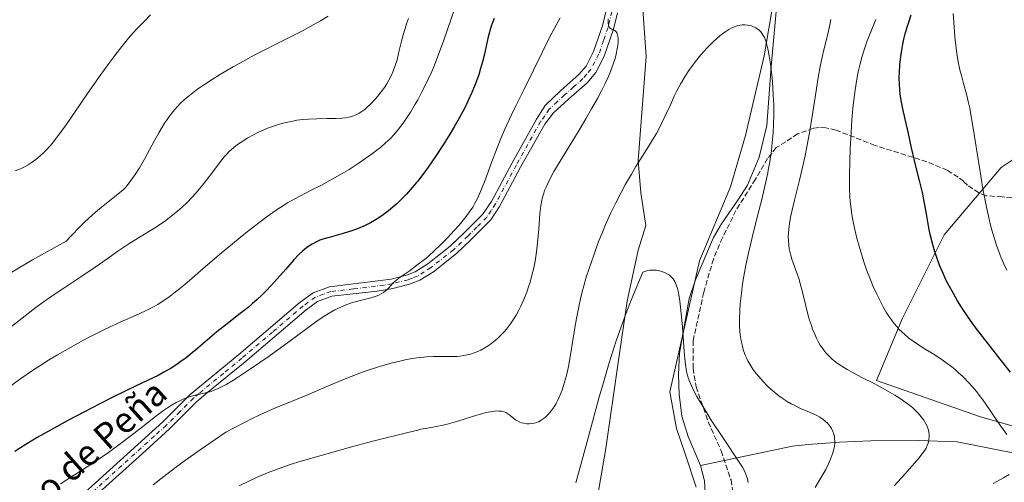
# Model space of a CAD drawing. Units: metres. Extents: x 635278 to 638749, y 4701986 to 4704366.
# Drawn here: x 638076 to 638383, y 4703455 to 4703599 of the extents above; entities that cross this region are included whole.
import ezdxf
from ezdxf.enums import TextEntityAlignment as Align

# ---------------------------------------------------------------- set-up
doc = ezdxf.new("R2010")
doc.units = ezdxf.units.M
doc.header["$MEASUREMENT"] = 0
doc.linetypes.add('DGN Style 3', pattern=[2.307223, 1.648017, -0.659207])
doc.linetypes.add('DGN Style 4', pattern=[2.638475, 1.318413, -0.659207, 0.001648, -0.659207])
for name, color, linetype, lineweight in [('Arbolado forestal CxS', 92, 'Continuous', 0), ('Camino Cxs', 7, 'Continuous', 0), ('Camino eje', 30, 'DGN Style 4', 13), ('Corriente natural lineal', 142, 'Continuous', 13), ('Cultivos herbáceos CxS', 92, 'Continuous', 0), ('Curva de nivel maestra', 30, 'Continuous', 30), ('Curva de nivel normal', 30, 'Continuous', 0), ('Matorral CxS', 135, 'Continuous', 0), ('Senda', 7, 'DGN Style 3', 0), ('Texto cartográfico', 7, 'Continuous', 0)]:
    doc.layers.add(name, color=color, linetype=linetype, lineweight=lineweight)
doc.styles.add('Style-Arial', font='txt')

# ---------------------------------------------------------------- blocks, each defined once
blk = doc.blocks.new('*U10')
at = {"layer": 'Cultivos herbáceos CxS', "color": 92, "linetype": 'Continuous', "lineweight": 0}
for points in [[(638379.0489, 4703911.9157, 654.4076), (638372.5189, 4703862.5807, 651.1885), (638362.0215, 4703833.5629, 649.4307), (638356.3563, 4703817.0979, 648.8095), (638344.1677, 4703793.3111, 646.7389), (638331.8951, 4703773.3353, 645.2232), (638320.0915, 4703745.6275, 643.8785), (638313.7063, 4703734.9815, 643.2936), (638308.3339, 4703717.5177, 642.8208), (638306.1955, 4703699.0407, 641.6038), (638306.8331, 4703669.8227, 639.7345), (638311.7787, 4703647.0565, 638.5595), (638313.6873, 4703617.8675, 637.0416), (638308.6227, 4703587.8853, 634.872), (638302.8133, 4703562.9705, 633.2581), (638298.0789, 4703546.9777, 632.4759), (638288.4175, 4703523.8827, 631.0223), (638283.2011, 4703500.8879, 629.8725), (638279.1437, 4703483.0029, 628.1817), (638281.2983, 4703471.6129, 627.7312), (638284.0193, 4703463.4127, 627.8596), (638287.4161, 4703453.3207, 627.346)], [(638255.2487, 4703442.4303, 627.1117), (638259.1951, 4703465.3961, 628.2786), (638263.0577, 4703492.1741, 628.8623), (638265.8171, 4703511.3001, 630.4032), (638269.2813, 4703527.2649, 631.92), (638271.6545, 4703534.9441, 632.5297), (638270.1625, 4703545.0791, 634.1396), (638269.3057, 4703555.2273, 635.3626), (638271.7733, 4703587.6921, 637.7813), (638269.9209, 4703614.3411, 639.0599)]]:
    blk.add_polyline3d(points, dxfattribs=at)

msp = doc.modelspace()

# ---------------------------------------------------------------- linework, layer by layer
at = {"layer": 'Arbolado forestal CxS', "color": 92, "linetype": 'Continuous', "lineweight": 0}
for points in [[(638287.4161, 4703453.3207, 627.346), (638284.0193, 4703463.4127, 627.8596), (638281.2983, 4703471.6129, 627.7312), (638279.1437, 4703483.0029, 628.1817), (638283.2011, 4703500.8879, 629.8725), (638288.4175, 4703523.8827, 631.0223), (638298.0789, 4703546.9777, 632.4759), (638302.8133, 4703562.9705, 633.2581), (638308.6227, 4703587.8853, 634.872), (638313.6873, 4703617.8675, 637.0416), (638311.7787, 4703647.0565, 638.5595), (638306.8331, 4703669.8227, 639.7345), (638306.1955, 4703699.0407, 641.6038), (638308.3339, 4703717.5177, 642.8208), (638313.7063, 4703734.9815, 643.2936), (638320.0915, 4703745.6275, 643.8785), (638331.8951, 4703773.3353, 645.2232), (638344.1677, 4703793.3111, 646.7389), (638356.3563, 4703817.0979, 648.8095), (638362.0215, 4703833.5629, 649.4307), (638372.5189, 4703862.5807, 651.1885), (638379.0489, 4703911.9157, 654.4076)], [(638379.0489, 4703911.9157, 654.4076), (638372.5189, 4703862.5807, 651.1885), (638362.0215, 4703833.5629, 649.4307), (638356.3563, 4703817.0979, 648.8095), (638344.1677, 4703793.3111, 646.7389), (638331.8951, 4703773.3353, 645.2232), (638320.0915, 4703745.6275, 643.8785), (638313.7063, 4703734.9815, 643.2936), (638308.3339, 4703717.5177, 642.8208), (638306.1955, 4703699.0407, 641.6038), (638306.8331, 4703669.8227, 639.7345), (638311.7787, 4703647.0565, 638.5595), (638313.6873, 4703617.8675, 637.0416), (638308.6227, 4703587.8853, 634.872), (638302.8133, 4703562.9705, 633.2581), (638298.0789, 4703546.9777, 632.4759), (638288.4175, 4703523.8827, 631.0223), (638283.2011, 4703500.8879, 629.8725), (638279.1437, 4703483.0029, 628.1817), (638281.2983, 4703471.6129, 627.7312), (638284.0193, 4703463.4127, 627.8596), (638287.4161, 4703453.3207, 627.346)], [(638416.5395, 4703575.7375, 669.5868), (638382.5257, 4703553.0503, 656.9276), (638364.7083, 4703531.9823, 651.0494), (638351.7497, 4703506.0537, 645.7231), (638343.6513, 4703486.6069, 640.6977), (638376.0453, 4703475.2623, 643.354), (638410.0585, 4703465.5385, 650.481)], [(638416.5395, 4703575.7375, 669.5868), (638382.5257, 4703553.0503, 656.9276), (638364.7083, 4703531.9823, 651.0494), (638351.7497, 4703506.0537, 645.7231), (638343.6513, 4703486.6069, 640.6977), (638376.0453, 4703475.2623, 643.354), (638410.0585, 4703465.5385, 650.481)]]:
    msp.add_polyline3d(points, dxfattribs=at)
at = {"layer": 'Camino Cxs', "color": 7, "linetype": 'Continuous', "lineweight": 0}
for points in [[(638079.2101, 4703435.8201, 643.7134), (638109.9001, 4703463.5901, 645.0052), (638121.0201, 4703473.6501, 644.9375), (638129.5601, 4703482.1701, 646.0224), (638144.7301, 4703494.7001, 646.8577), (638163.8601, 4703511.0101, 646.9818), (638167.9001, 4703513.9501, 646.772), (638173.0501, 4703515.7901, 646.9734), (638192.2201, 4703518.2101, 646.479), (638197.0701, 4703519.4501, 646.7019), (638199.7101, 4703520.4701, 646.6016), (638203.6901, 4703522.9901, 646.3564), (638210.6701, 4703528.4701, 645.6084), (638215.1201, 4703532.7201, 645.2924), (638220.7501, 4703538.3301, 645.5239), (638223.5101, 4703542.4401, 645.0257), (638230.0001, 4703554.5401, 643.8399), (638237.5601, 4703568.1301, 643.4433), (638240.2301, 4703572.3601, 643.5852), (638245.1301, 4703577.0201, 642.5662), (638250.7601, 4703582.0501, 642.6609), (638253.0501, 4703584.7001, 642.4447), (638255.3801, 4703589.1801, 642.896), (638258.1501, 4703597.1901, 642.4193), (638259.3001, 4703602.0501, 642.2242)], [(638079.2101, 4703435.8201, 643.7134), (638109.9001, 4703463.5901, 645.0052), (638121.0201, 4703473.6501, 644.9375), (638129.5601, 4703482.1701, 646.0224), (638144.7301, 4703494.7001, 646.8577), (638163.8601, 4703511.0101, 646.9818), (638167.9001, 4703513.9501, 646.772), (638173.0501, 4703515.7901, 646.9734), (638192.2201, 4703518.2101, 646.479), (638197.0701, 4703519.4501, 646.7019), (638199.7101, 4703520.4701, 646.6016), (638203.6901, 4703522.9901, 646.3564), (638210.6701, 4703528.4701, 645.6084), (638215.1201, 4703532.7201, 645.2924), (638220.7501, 4703538.3301, 645.5239), (638223.5101, 4703542.4401, 645.0257), (638230.0001, 4703554.5401, 643.8399), (638237.5601, 4703568.1301, 643.4433), (638240.2301, 4703572.3601, 643.5852), (638245.1301, 4703577.0201, 642.5662), (638250.7601, 4703582.0501, 642.6609), (638253.0501, 4703584.7001, 642.4447), (638255.3801, 4703589.1801, 642.896), (638258.1501, 4703597.1901, 642.4193), (638259.3001, 4703602.0501, 642.2242)], [(638262.8501, 4703601.3201, 641.4016), (638261.6301, 4703596.1801, 644.1978), (638258.7201, 4703587.7501, 643.9312), (638256.0701, 4703582.6601, 643.0162), (638253.3501, 4703579.5001, 642.6598), (638247.5401, 4703574.3201, 642.9359), (638242.8701, 4703570.0801, 642.5368), (638240.1401, 4703566.6001, 642.8081), (638232.6301, 4703553.1001, 643.1809), (638226.0801, 4703540.8901, 644.4541), (638223.3601, 4703536.7201, 644.9483), (638217.2201, 4703530.5701, 645.9851), (638212.6401, 4703526.2001, 646.0898), (638205.4201, 4703520.5301, 646.5846), (638201.2001, 4703517.8501, 646.4172), (638197.9901, 4703516.5901, 646.5784), (638192.7801, 4703515.2601, 646.6933), (638187.8501, 4703514.4801, 646.1112), (638173.7501, 4703512.8501, 646.2676), (638169.3101, 4703511.2701, 646.2606), (638165.7101, 4703508.6501, 646.302), (638146.6601, 4703492.4001, 646.2363), (638135.0801, 4703482.9101, 645.7967), (638131.5701, 4703479.9501, 645.3293), (638123.0801, 4703471.4701, 644.3145), (638115.6701, 4703464.7701, 643.9599), (638089.6601, 4703441.2401, 643.0879)], [(638262.8501, 4703601.3201, 641.4016), (638261.6301, 4703596.1801, 644.1978), (638258.7201, 4703587.7501, 643.9312), (638256.0701, 4703582.6601, 643.0162), (638253.3501, 4703579.5001, 642.6598), (638247.5401, 4703574.3201, 642.9359), (638242.8701, 4703570.0801, 642.5368), (638240.1401, 4703566.6001, 642.8081), (638232.6301, 4703553.1001, 643.1809), (638226.0801, 4703540.8901, 644.4541), (638223.3601, 4703536.7201, 644.9483), (638217.2201, 4703530.5701, 645.9851), (638212.6401, 4703526.2001, 646.0898), (638205.4201, 4703520.5301, 646.5846), (638201.2001, 4703517.8501, 646.4172), (638197.9901, 4703516.5901, 646.5784), (638192.7801, 4703515.2601, 646.6933), (638187.8501, 4703514.4801, 646.1112), (638173.7501, 4703512.8501, 646.2676), (638169.3101, 4703511.2701, 646.2606), (638165.7101, 4703508.6501, 646.302), (638146.6601, 4703492.4001, 646.2363), (638135.0801, 4703482.9101, 645.7967), (638131.5701, 4703479.9501, 645.3293), (638123.0801, 4703471.4701, 644.3145), (638115.6701, 4703464.7701, 643.9599), (638089.6601, 4703441.2401, 643.0879)]]:
    msp.add_polyline3d(points, dxfattribs=at)
at = {"layer": 'Camino eje', "color": 30, "linetype": 'DGN Style 4', "lineweight": 13}
msp.add_polyline3d([(638261.0751, 4703601.6851, 641.6829), (638259.8901, 4703596.6851, 643.2273), (638258.5051, 4703592.6801, 642.945), (638257.0501, 4703588.4651, 642.889), (638254.5601, 4703583.6801, 642.675), (638253.2001, 4703582.1001, 642.3201), (638252.0551, 4703580.7751, 642.4082), (638249.1501, 4703578.1851, 642.5256), (638246.3351, 4703575.6701, 642.661), (638244.0001, 4703573.5501, 642.758), (638241.5501, 4703571.2201, 642.8885), (638240.2151, 4703569.1051, 643.0648), (638238.8501, 4703567.3651, 643.0222), (638231.3151, 4703553.8201, 643.418), (638224.7951, 4703541.6651, 644.6563), (638223.4351, 4703539.5801, 644.8914), (638222.0551, 4703537.5251, 644.8715), (638218.9851, 4703534.4501, 645.5359), (638216.1701, 4703531.6451, 645.4185), (638211.6551, 4703527.3351, 645.4941), (638204.5551, 4703521.7601, 646.378), (638202.5651, 4703520.5001, 646.326), (638200.4551, 4703519.1601, 646.477), (638198.8501, 4703518.5301, 646.5112), (638197.5301, 4703518.0201, 646.4901), (638192.5001, 4703516.7351, 646.3914), (638190.0351, 4703516.3451, 646.3335), (638180.4501, 4703515.1351, 646.2625), (638173.4001, 4703514.3201, 646.6059), (638171.1801, 4703513.5301, 646.5044), (638168.6051, 4703512.6101, 646.2143), (638164.7851, 4703509.8301, 646.5581), (638155.2201, 4703501.6751, 646.6398), (638145.6951, 4703493.5501, 646.496), (638139.9051, 4703488.8051, 646.4825), (638132.3201, 4703482.5401, 645.4812), (638130.5651, 4703481.0601, 645.6085), (638126.2951, 4703476.8001, 644.8803), (638122.0501, 4703472.5601, 644.463), (638118.3451, 4703469.2101, 644.2279), (638099.7801, 4703452.4151, 643.4036)], dxfattribs=at)
at = {"layer": 'Corriente natural lineal', "color": 142, "linetype": 'Continuous', "lineweight": 13}
for points in [[(638314.2061, 4703608.8398, 636.5781), (638312.3601, 4703601.7501, 636.0189), (638310.7401, 4703584.5701, 635.2599), (638309.3801, 4703566.1401, 634.1117), (638307.0301, 4703556.2701, 633.4795), (638303.3701, 4703547.5601, 633.0603), (638300.3701, 4703542.8301, 632.6533), (638295.2901, 4703535.4901, 632.1588), (638292.7801, 4703531.1701, 631.8254), (638287.1301, 4703517.9401, 630.631), (638285.1901, 4703512.1901, 630.0736), (638282.1901, 4703495.0901, 629.5934), (638281.8801, 4703488.4501, 629.1662), (638282.0901, 4703482.3301, 628.7964), (638282.8801, 4703475.4601, 628.4233), (638284.8801, 4703469.0701, 628.5758), (638288.7501, 4703460.0801, 628.7807)], [(638492.6801, 4703470.9101, 670.6297), (638453.0701, 4703469.5001, 660.3665), (638438.5701, 4703468.6501, 657.0682), (638414.7401, 4703466.5701, 651.6583), (638400.2701, 4703464.2701, 647.6488), (638393.0801, 4703463.4201, 645.8606), (638388.2501, 4703463.5901, 645.0187), (638368.8201, 4703467.4901, 640.7526), (638356.6601, 4703467.9001, 638.6952), (638341.8201, 4703467.7701, 636.2127), (638332.0801, 4703467.2901, 634.916), (638322.3301, 4703466.6401, 633.9511), (638317.4601, 4703466.0401, 633.2786), (638288.7501, 4703460.0801, 628.7807)], [(638288.7501, 4703460.0801, 628.7807), (638289.9301, 4703455.2301, 628.2625), (638290.2901, 4703449.9401, 627.7353)]]:
    msp.add_polyline3d(points, dxfattribs=at)
at = {"layer": 'Cultivos herbáceos CxS', "color": 92, "linetype": 'Continuous', "lineweight": 0}
for points in [[(638379.0489, 4703911.9157, 654.4076), (638372.5189, 4703862.5807, 651.1885), (638362.0215, 4703833.5629, 649.4307), (638356.3563, 4703817.0979, 648.8095), (638344.1677, 4703793.3111, 646.7389), (638331.8951, 4703773.3353, 645.2232), (638320.0915, 4703745.6275, 643.8785), (638313.7063, 4703734.9815, 643.2936), (638308.3339, 4703717.5177, 642.8208), (638306.1955, 4703699.0407, 641.6038), (638306.8331, 4703669.8227, 639.7345), (638311.7787, 4703647.0565, 638.5595), (638313.6873, 4703617.8675, 637.0416), (638308.6227, 4703587.8853, 634.872), (638302.8133, 4703562.9705, 633.2581), (638298.0789, 4703546.9777, 632.4759), (638288.4175, 4703523.8827, 631.0223), (638283.2011, 4703500.8879, 629.8725), (638279.1437, 4703483.0029, 628.1817), (638281.2983, 4703471.6129, 627.7312), (638284.0193, 4703463.4127, 627.8596), (638287.4161, 4703453.3207, 627.346)], [(638269.9209, 4703614.3411, 639.0599), (638271.7733, 4703587.6921, 637.7813), (638269.3057, 4703555.2273, 635.3626), (638270.1625, 4703545.0791, 634.1396), (638271.6545, 4703534.9441, 632.5297), (638269.2813, 4703527.2649, 631.92), (638265.8171, 4703511.3001, 630.4032), (638263.0577, 4703492.1741, 628.8623), (638259.1951, 4703465.3961, 628.2786), (638255.2487, 4703442.4303, 627.1117)]]:
    msp.add_polyline3d(points, dxfattribs=at)
at = {"layer": 'Curva de nivel maestra', "color": 30, "linetype": 'Continuous', "lineweight": 30, "elevation": 650, "flags": 128}
for points in [[(638224.35, 4703599.5601), (638223.73, 4703598.0101), (638223.43, 4703597.1801), (638222.47, 4703593.7601), (638221.22, 4703588.0301), (638220.73, 4703586.0401), (638220.15, 4703583.9601), (638219.55, 4703582.0001), (638219.09, 4703580.6401), (638218.44, 4703578.9101), (638217.43, 4703576.4501), (638216.29, 4703573.9301), (638215.19, 4703571.6701), (638213.49, 4703568.4601), (638211.94, 4703565.7101), (638210.57, 4703563.4201), (638208.47, 4703560.0701), (638206.29, 4703556.7401), (638204.77, 4703554.5101), (638203.02, 4703552.0801), (638201.41, 4703549.9301), (638200.54, 4703548.8201), (638200.17, 4703548.3601), (638198.94, 4703546.9001), (638197.04, 4703544.7601), (638195.3, 4703542.9501), (638194.12, 4703541.8201), (638192.76, 4703540.6201), (638191.44, 4703539.5101), (638190.59, 4703538.8501), (638189.74, 4703538.2301), (638188.39, 4703537.3301), (638187, 4703536.4601), (638185.78, 4703535.7701), (638183.97, 4703534.8701), (638181.98, 4703533.9901), (638180.24, 4703533.3401), (638177.28, 4703532.4301), (638172.92, 4703531.2301), (638170.91, 4703530.6301), (638170.04, 4703530.3101), (638169, 4703529.8701), (638167.63, 4703529.1501), (638166.3, 4703528.3001), (638165.35, 4703527.5901), (638164.6, 4703526.9501), (638163.47, 4703525.8901), (638161.9, 4703524.2401), (638159.34, 4703521.3501), (638156.7, 4703518.3401), (638154.9, 4703516.3301), (638153.14, 4703514.4801), (638151.86, 4703513.2101), (638150.4, 4703511.8301), (638148.92, 4703510.5001), (638147.59, 4703509.3901), (638145.17, 4703507.4701), (638141.04, 4703504.2801), (638137.86, 4703501.7401), (638135.55, 4703499.7901), (638131.92, 4703496.6401), (638129.59, 4703494.6901), (638128.25, 4703493.6301), (638126.68, 4703492.4801), (638125.06, 4703491.3801), (638123.62, 4703490.4701), (638121.59, 4703489.2801), (638119.54, 4703488.1801), (638116.48, 4703486.6801), (638112.75, 4703484.9401), (638109.27, 4703483.2601), (638105.63, 4703481.4501), (638101.4, 4703479.3201), (638096.62, 4703476.8501), (638091.41, 4703474.0801), (638085.98, 4703471.1101), (638081.81, 4703468.7501), (638079.15, 4703467.1701), (638076.61, 4703465.5901), (638074.84, 4703464.4301)], [(638385.41, 4703489.1901), (638382.2, 4703493.2701), (638377.8, 4703498.8401), (638375.16, 4703502.2701), (638373.72, 4703504.2401), (638372.05, 4703506.6301), (638370.19, 4703509.4301), (638368.93, 4703511.4201), (638367.61, 4703513.6701), (638366.38, 4703515.8901), (638365.41, 4703517.8101), (638364.19, 4703520.4301), (638363.26, 4703522.6101), (638362.61, 4703524.3501), (638361.83, 4703526.6801), (638361.26, 4703528.5901), (638360.87, 4703530.1101), (638360.4, 4703532.1301), (638359.99, 4703534.1601), (638359.42, 4703537.2801), (638358.71, 4703541.3801), (638357.97, 4703545.2201), (638357.16, 4703548.6101), (638356.32, 4703551.8201), (638355.47, 4703555.2301), (638354.58, 4703559.1301), (638353.58, 4703563.6001), (638352.55, 4703568.1501), (638351.84, 4703571.3801), (638351.43, 4703573.4401), (638351.05, 4703575.8601), (638350.86, 4703577.4701), (638350.77, 4703578.9701), (638350.74, 4703581.0301), (638350.78, 4703582.6901), (638350.95, 4703585.0901), (638351.23, 4703587.6901), (638351.5, 4703589.6001), (638351.86, 4703591.5601), (638352.18, 4703593.0401), (638352.62, 4703594.7701), (638353.11, 4703596.5401), (638353.61, 4703598.1201), (638354.47, 4703600.6501)]]:
    msp.add_lwpolyline(points, dxfattribs=at)
at = {"layer": 'Curva de nivel normal', "color": 30, "linetype": 'Continuous', "lineweight": 0, "flags": 128}
for points, elevation in [([(638214.34, 4703609.5401), (638208.52, 4703592.4101), (638206.85, 4703587.8201), (638205.74, 4703585.0101), (638204.91, 4703583.0301), (638203.8, 4703580.5601), (638202.68, 4703578.2301), (638201.74, 4703576.4001), (638200.53, 4703574.1601), (638199.56, 4703572.4401), (638198.29, 4703570.3201), (638197.06, 4703568.3901), (638196.02, 4703566.9101), (638194.54, 4703564.9801), (638193.04, 4703563.2001), (638191.92, 4703562.0201), (638190.49, 4703560.6801), (638188.9, 4703559.3201), (638187.76, 4703558.4001), (638186.47, 4703557.4201), (638184.38, 4703555.9201), (638182.24, 4703554.4601), (638179.16, 4703552.4601), (638176.26, 4703550.7001), (638173.13, 4703548.9401), (638170.5, 4703547.5501), (638167.08, 4703545.8301), (638163.97, 4703544.2401), (638162.01, 4703543.1901), (638159.91, 4703541.9701), (638157.87, 4703540.7001), (638156.1, 4703539.5201), (638153.61, 4703537.7601), (638150.97, 4703535.7901), (638146.9, 4703532.6101), (638142.73, 4703529.2401), (638139.29, 4703526.3601), (638133.64, 4703521.5001), (638129.3, 4703517.7601), (638126.79, 4703515.6401), (638124.5, 4703513.8101), (638122.9, 4703512.6101), (638121.14, 4703511.4001), (638119.41, 4703510.3101), (638117.91, 4703509.4501), (638115.82, 4703508.3701), (638113.62, 4703507.3401), (638106.81, 4703504.3801), (638104.55, 4703503.3501), (638102.22, 4703502.2201), (638098.84, 4703500.5001), (638096.08, 4703499.0101), (638092.18, 4703496.8301), (638088.17, 4703494.5401), (638085.4, 4703492.9001), (638082.61, 4703491.1601), (638080.32, 4703489.6701), (638076.68, 4703487.1501), (638064.65, 4703478.4001)], 655), ([(638384.29, 4703520.9501), (638383.36, 4703522.9301), (638382.52, 4703524.8701), (638381.86, 4703526.5501), (638381.03, 4703528.8501), (638380.4, 4703530.8001), (638379.93, 4703532.4001), (638379.34, 4703534.6101), (638378.78, 4703536.9101), (638377.95, 4703540.7101), (638376.84, 4703546.4201), (638375.71, 4703553.0401), (638373.7, 4703565.9101), (638373.09, 4703569.6201), (638372.74, 4703571.5201), (638372.38, 4703573.2301), (638371.72, 4703575.9101), (638370.81, 4703579.2401), (638370.12, 4703581.7301), (638369.67, 4703583.5101), (638369.15, 4703585.9901), (638368.8, 4703587.9501), (638368.49, 4703590.2201), (638368.1, 4703593.8101), (638367.82, 4703596.9401), (638367.54, 4703601.0601)], 655), ([(638071.03, 4703501.2301), (638081.37, 4703509.3301), (638083.37, 4703510.7901), (638087.41, 4703513.6201), (638090.4, 4703515.6301), (638095.39, 4703518.9101), (638099.96, 4703521.9601), (638103.66, 4703524.5501), (638107.02, 4703526.9401), (638110.46, 4703529.2401), (638114.29, 4703531.6201), (638118.22, 4703534.0401), (638120.58, 4703535.5601), (638121.96, 4703536.5301), (638123.66, 4703537.8001), (638125.64, 4703539.4101), (638127.04, 4703540.6401), (638128.59, 4703542.1101), (638130.09, 4703543.6401), (638131.35, 4703545.0301), (638132.99, 4703546.9801), (638134.54, 4703548.9601), (638136.59, 4703551.6901), (638138.39, 4703554.1001), (638139.41, 4703555.4201), (638140.19, 4703556.3501), (638140.85, 4703557.0801), (638141.76, 4703558.0101), (638142.54, 4703558.7401), (638143.21, 4703559.3101), (638144.34, 4703560.1801), (638145.94, 4703561.2901), (638147.34, 4703562.1501), (638149.29, 4703563.2301), (638150.86, 4703564.0201), (638152.49, 4703564.7701), (638153.72, 4703565.2801), (638155.26, 4703565.8501), (638157.11, 4703566.4701), (638158.46, 4703566.8501), (638160, 4703567.2301), (638161.53, 4703567.5401), (638162.85, 4703567.7601), (638164.65, 4703567.9901), (638166.43, 4703568.1501), (638169.04, 4703568.2701), (638172.26, 4703568.3401), (638175.06, 4703568.3701), (638176.88, 4703568.4301), (638177.95, 4703568.5301), (638178.95, 4703568.6901), (638179.67, 4703568.8601), (638180.54, 4703569.1601), (638181.55, 4703569.5901), (638182.28, 4703569.9901), (638183.13, 4703570.5401), (638184, 4703571.1801), (638184.78, 4703571.8601), (638185.97, 4703572.9901), (638187.19, 4703574.2701), (638188.02, 4703575.2301), (638189.01, 4703576.4901), (638190.13, 4703578.0301), (638190.88, 4703579.1701), (638191.65, 4703580.5101), (638192.35, 4703581.8801), (638192.88, 4703583.1101), (638193.52, 4703584.8401), (638194.08, 4703586.6801), (638194.78, 4703589.5001), (638195.47, 4703592.4101), (638195.99, 4703594.4201), (638196.57, 4703596.4101), (638197.05, 4703597.8601), (638197.67, 4703599.5301)], 660), ([(638073.93, 4703520.4101), (638080.38, 4703524.1801), (638090.82, 4703530.0301), (638092.48, 4703531.8401), (638095.08, 4703534.5201), (638096.49, 4703535.9001), (638097.94, 4703537.2401), (638100.04, 4703539.0901), (638102.41, 4703541.0701), (638105.44, 4703543.4901), (638107.61, 4703545.2201), (638108.62, 4703546.0801), (638109.37, 4703546.8101), (638109.88, 4703547.3801), (638110.76, 4703548.5501), (638112.36, 4703550.8701), (638113.71, 4703552.9701), (638115.3, 4703555.6401), (638118.44, 4703561.4601), (638119.78, 4703563.8801), (638121.54, 4703566.8301), (638122.12, 4703567.7101), (638123.09, 4703569.0601), (638124.11, 4703570.3801), (638124.77, 4703571.1801), (638125.45, 4703571.9301), (638126.55, 4703573.0601), (638127.71, 4703574.1701), (638128.77, 4703575.0801), (638130.4, 4703576.3801), (638132.25, 4703577.7601), (638133.97, 4703578.9401), (638136.42, 4703580.5201), (638139.01, 4703582.1101), (638142.96, 4703584.4201), (638146.94, 4703586.6601), (638149.52, 4703588.0601), (638152.22, 4703589.4601), (638156.71, 4703591.7201), (638161.47, 4703594.1101), (638164.75, 4703595.8201), (638167.92, 4703597.5401), (638170.15, 4703598.8201), (638172.54, 4703600.3001)], 665), ([(638117.21, 4703600.7201), (638115.15, 4703598.6301), (638113.06, 4703596.4301), (638111.71, 4703594.9301), (638110.35, 4703593.3501), (638108.23, 4703590.7601), (638106.05, 4703588.0101), (638104.18, 4703585.5201), (638101.46, 4703581.7801), (638097.53, 4703576.1101), (638090.66, 4703566.0201), (638087.48, 4703561.7701), (638086.58, 4703560.6501), (638085.72, 4703559.6501), (638084.61, 4703558.4401), (638083.79, 4703557.6101), (638082.77, 4703556.6701), (638081.36, 4703555.5001), (638079.95, 4703554.4701), (638079.05, 4703553.8901), (638078.11, 4703553.3601), (638076.6, 4703552.6201), (638074.98, 4703551.9601)], 670), ([(638245, 4703599.7301), (638243.08, 4703596.2701), (638241.77, 4703593.7601), (638239.5, 4703589.1601), (638236.68, 4703583.4301), (638233.59, 4703577.2601), (638231.23, 4703572.5201), (638229.65, 4703569.2101), (638227.74, 4703565.0201), (638226.47, 4703562.0901), (638225.32, 4703559.2201), (638223.56, 4703554.5501), (638221.55, 4703549.1101), (638220.45, 4703546.2601), (638219.84, 4703544.8301), (638219.13, 4703543.3301), (638218.39, 4703541.9001), (638217.68, 4703540.7001), (638216.61, 4703539.0701), (638215.63, 4703537.7101), (638214.74, 4703536.5801), (638213.41, 4703535.0101), (638211.94, 4703533.3601), (638209.8, 4703531.0801), (638208.12, 4703529.3801), (638205.22, 4703526.6201), (638203.03, 4703524.6701), (638200.3, 4703522.5401), (638197.81, 4703520.7401), (638195.08, 4703518.8001), (638193.48, 4703517.5801), (638192.77, 4703516.9401), (638192.21, 4703516.3501), (638191.47, 4703515.5301), (638190.89, 4703514.9001), (638190.49, 4703514.5201), (638189.9, 4703514.0801), (638189.1, 4703513.5901), (638188.43, 4703513.2501), (638187.56, 4703512.9001), (638186.34, 4703512.5001), (638184.19, 4703511.9101), (638181.86, 4703511.3201), (638180.23, 4703510.8701), (638178.77, 4703510.4001), (638178.3, 4703510.2401), (638177.44, 4703509.9001), (638176.07, 4703509.3001), (638174.67, 4703508.6001), (638173.39, 4703507.8801), (638171.54, 4703506.7301), (638169.5, 4703505.3601), (638165.9, 4703502.7701), (638160.35, 4703498.6901), (638154.14, 4703494.2001), (638148.37, 4703490.1801), (638144.61, 4703487.6801), (638142.55, 4703486.3801), (638140.73, 4703485.3301), (638139.52, 4703484.6701), (638138.25, 4703484.0601), (638137.05, 4703483.5401), (638136.05, 4703483.1801), (638134.34, 4703482.7001), (638131.63, 4703482.0601), (638129.95, 4703481.6501), (638128.99, 4703481.3601), (638127.78, 4703480.9101), (638126.3, 4703480.2701), (638125.2, 4703479.7001), (638123.89, 4703478.9401), (638122.51, 4703478.0601), (638121.23, 4703477.1801), (638118.71, 4703475.3101), (638113.69, 4703471.4401), (638108.08, 4703467.1201), (638104.07, 4703464.1501), (638101.8, 4703462.5401), (638099.66, 4703461.1001), (638096.24, 4703458.8901), (638092.05, 4703456.2401), (638089.15, 4703454.3501)], 645), ([(638259.92, 4703599.4001), (638259.91, 4703598.4901), (638259.94, 4703597.9401), (638260, 4703597.5701), (638260.13, 4703597.1101), (638260.33, 4703596.7201), (638260.56, 4703596.4701), (638261.02, 4703596.1901), (638261.79, 4703595.8601), (638262.24, 4703595.6101), (638262.45, 4703595.3901), (638262.66, 4703595.0301), (638262.86, 4703594.4801), (638262.97, 4703593.9701), (638263.04, 4703593.2101), (638263.03, 4703592.1501), (638262.97, 4703591.2701), (638262.78, 4703590.0301), (638262.45, 4703588.3801), (638262.11, 4703587.0601), (638261.52, 4703585.2701), (638260.67, 4703582.9901), (638259.91, 4703581.2101), (638258.89, 4703579.0201), (638257.72, 4703576.7001), (638256.56, 4703574.5201), (638254.77, 4703571.3301), (638252.97, 4703568.2601), (638250.84, 4703564.7101), (638243.01, 4703551.7601), (638241.4, 4703548.7201), (638240.57, 4703546.9501), (638240.12, 4703545.8401), (638239.82, 4703544.9801), (638239.45, 4703543.7301), (638239.14, 4703542.3401), (638238.92, 4703541.0601), (638238.66, 4703538.5501), (638238.28, 4703533.7901), (638237.92, 4703529.5701), (638237.58, 4703526.7301), (638237.12, 4703523.8601), (638236.71, 4703521.7601), (638236.16, 4703519.3901), (638235.58, 4703517.2501), (638235.13, 4703515.8401), (638234.52, 4703514.1101), (638233.62, 4703511.8201), (638232.73, 4703509.8201), (638232.09, 4703508.5301), (638231.23, 4703507.0101), (638230.13, 4703505.2401), (638229.44, 4703504.2301), (638228.54, 4703503.0601), (638227.58, 4703501.9101), (638226.7, 4703500.9601), (638225.51, 4703499.8001), (638224.69, 4703499.0801), (638223.63, 4703498.2301), (638222.51, 4703497.4401), (638221.5, 4703496.8101), (638220.19, 4703496.0801), (638219.3, 4703495.6601), (638218.17, 4703495.2001), (638217, 4703494.8101), (638215.96, 4703494.5401), (638214.4, 4703494.2601), (638212.86, 4703494.0901), (638212.33, 4703494.0501), (638211, 4703494.0301), (638208.38, 4703494.0401), (638205.46, 4703494.0401), (638203.34, 4703493.9501), (638201.47, 4703493.7901), (638200.2, 4703493.6401), (638198.94, 4703493.4401), (638196.98, 4703493.0801), (638194.95, 4703492.6501), (638192.29, 4703492.0001), (638189.63, 4703491.2601), (638187.68, 4703490.6801), (638185.35, 4703489.9101), (638183.48, 4703489.2501), (638181.08, 4703488.3401), (638178.38, 4703487.2601), (638172.14, 4703484.6601), (638166.47, 4703482.2301), (638155.95, 4703477.9001), (638152.61, 4703476.4901), (638149.06, 4703474.7901), (638140.63, 4703470.4401), (638132.7, 4703464.9701), (638128.1, 4703461.6901), (638125, 4703459.4201), (638121.3, 4703456.6301), (638117.96, 4703454.0401)], 640), ([(638349.1, 4703453.6801), (638352.5, 4703457.4001), (638355.46, 4703460.7401), (638356.82, 4703462.3301), (638357.92, 4703463.7201), (638358.7, 4703464.8101), (638359.11, 4703465.5001), (638359.47, 4703466.2601), (638359.73, 4703467.0301), (638359.98, 4703468.1001), (638360.08, 4703469.1401), (638360.07, 4703469.8501), (638360, 4703470.4001), (638359.84, 4703471.1201), (638359.65, 4703471.7301), (638359.29, 4703472.5801), (638358.85, 4703473.4401), (638358.38, 4703474.1901), (638357.56, 4703475.2801), (638356.63, 4703476.3701), (638355.9, 4703477.1201), (638354.93, 4703478.0101), (638353.88, 4703478.8801), (638352.87, 4703479.6401), (638351, 4703480.9301), (638349.33, 4703482.0001), (638347.9, 4703482.8601), (638345.74, 4703484.0901), (638342.88, 4703485.6001), (638338.87, 4703487.6501), (638336.05, 4703489.1301), (638334.46, 4703490.0201), (638332.85, 4703491.0101), (638331.39, 4703492.0101), (638330.44, 4703492.7301), (638329.74, 4703493.3301), (638328.78, 4703494.2301), (638327.84, 4703495.2401), (638327.2, 4703496.0101), (638326.74, 4703496.6501), (638326.1, 4703497.6201), (638325.46, 4703498.7301), (638324.93, 4703499.7601), (638324.26, 4703501.2601), (638323.72, 4703502.6001), (638323.31, 4703503.7601), (638322.77, 4703505.4401), (638322.25, 4703507.2501), (638321.5, 4703510.2401), (638320.57, 4703514.1301), (638319.85, 4703516.8801), (638319.4, 4703518.4001), (638318.9, 4703519.8601), (638318.07, 4703522.1301), (638317.27, 4703524.4201), (638316.8, 4703526.0101), (638316.44, 4703527.6101), (638316.26, 4703528.8201), (638316.15, 4703530.2501), (638316.13, 4703531.6001), (638316.16, 4703532.5501), (638316.27, 4703533.8001), (638316.51, 4703535.6101), (638316.85, 4703537.5301), (638317.24, 4703539.3301), (638318.08, 4703542.8201), (638319.63, 4703549.0501), (638320.8, 4703553.9801), (638321.42, 4703556.8101), (638321.95, 4703559.5001), (638322.73, 4703563.8601), (638323.66, 4703569.6601), (638324.57, 4703575.5801), (638325.45, 4703581.1401), (638326.17, 4703585.0901), (638326.65, 4703587.4101), (638327.2, 4703589.7401), (638328.09, 4703593.4001), (638328.94, 4703597.0001), (638329.37, 4703599.2001)], 640), ([(638384.24, 4703469.7201), (638381.42, 4703473.7701), (638378.66, 4703477.8301), (638376.76, 4703480.5701), (638375.68, 4703482.0301), (638374.89, 4703483.0301), (638372.64, 4703485.6801), (638370.43, 4703487.9301), (638369.26, 4703489.0101), (638368.13, 4703489.9901), (638367.1, 4703490.8201), (638365.66, 4703491.9201), (638364.15, 4703492.9901), (638361.79, 4703494.5401), (638358.81, 4703496.4001), (638356.72, 4703497.7101), (638355.39, 4703498.6201), (638353.76, 4703499.8301), (638352.59, 4703500.7901), (638351.5, 4703501.7801), (638350.74, 4703502.5301), (638349.93, 4703503.4201), (638349.14, 4703504.3501), (638348.48, 4703505.1901), (638347.74, 4703506.2301), (638347.45, 4703506.6401), (638346.78, 4703507.7301), (638345.7, 4703509.6001), (638344.87, 4703511.1801), (638343.72, 4703513.5401), (638342.54, 4703516.1401), (638341.66, 4703518.2501), (638340.56, 4703521.1301), (638339.8, 4703523.2501), (638339.11, 4703525.4201), (638338.18, 4703528.5401), (638337.54, 4703530.9601), (638336.79, 4703534.1201), (638336.18, 4703537.1301), (638335.85, 4703539.1101), (638335.61, 4703541.0101), (638335.47, 4703542.4101), (638335.35, 4703544.0801), (638335.26, 4703546.3601), (638335.23, 4703550.4101), (638335.3, 4703555.0201), (638335.44, 4703558.8201), (638335.7, 4703563.9501), (638335.98, 4703567.8301), (638336.3, 4703571.5501), (638336.59, 4703574.1501), (638336.98, 4703577.1701), (638337.51, 4703580.5501), (638337.94, 4703582.8501), (638338.51, 4703585.3401), (638339.14, 4703587.7301), (638339.77, 4703589.7701), (638340.74, 4703592.5401), (638341.84, 4703595.3501), (638343.43, 4703599.1701)], 645), ([(638324.53, 4703453.1701), (638326.32, 4703456.1701), (638327.78, 4703458.8001), (638328.65, 4703460.5501), (638329.43, 4703462.3601), (638330.02, 4703464.0301), (638330.33, 4703465.1601), (638330.48, 4703466.0001), (638330.6, 4703467.0301), (638330.62, 4703467.6901), (638330.58, 4703468.4601), (638330.48, 4703469.2101), (638330.33, 4703469.8301), (638330.02, 4703470.6901), (638329.6, 4703471.5801), (638329.22, 4703472.1901), (638328.88, 4703472.6401), (638328.31, 4703473.2701), (638327.63, 4703473.9101), (638326.96, 4703474.4401), (638325.95, 4703475.0901), (638324.8, 4703475.7101), (638322.75, 4703476.6501), (638319.9, 4703477.8901), (638318.11, 4703478.7301), (638317.06, 4703479.2901), (638315.76, 4703480.0501), (638314.24, 4703481.0401), (638313.15, 4703481.8301), (638311.92, 4703482.8001), (638310.7, 4703483.8401), (638309.68, 4703484.8101), (638308.24, 4703486.2801), (638306.89, 4703487.7901), (638306.03, 4703488.8501), (638305.1, 4703490.1401), (638304.1, 4703491.6901), (638303.52, 4703492.7301), (638303.09, 4703493.6101), (638302.7, 4703494.5301), (638302.06, 4703496.2301), (638301.79, 4703497.2801), (638301.42, 4703499.0001), (638301.15, 4703500.7901), (638301.03, 4703501.9701), (638300.95, 4703503.5201), (638300.92, 4703505.8001), (638301, 4703508.2301), (638301.15, 4703510.5201), (638301.49, 4703513.8401), (638301.87, 4703516.7401), (638302.26, 4703519.1801), (638302.87, 4703522.5401), (638303.57, 4703525.9401), (638304.8, 4703531.2001), (638306.5, 4703537.9401), (638307.82, 4703543.0201), (638308.61, 4703546.2501), (638309.34, 4703549.4701), (638309.73, 4703551.3601), (638309.89, 4703552.1701), (638310.34, 4703554.7901), (638310.85, 4703558.3001), (638311.14, 4703560.8401), (638311.38, 4703563.7501), (638311.54, 4703566.6601), (638311.59, 4703569.2101), (638311.56, 4703572.7201), (638311.45, 4703575.6501), (638311.31, 4703577.9801), (638311.05, 4703581.0801), (638310.79, 4703583.5501), (638310.55, 4703585.4301), (638310.17, 4703587.8901), (638309.76, 4703590.0401), (638309.46, 4703591.3001), (638309.07, 4703592.5201), (638308.65, 4703593.5801), (638308.31, 4703594.2501), (638308, 4703594.7201), (638307.51, 4703595.3401), (638306.9, 4703595.9401), (638306.41, 4703596.3201), (638305.98, 4703596.5801), (638305.31, 4703596.9101), (638304.61, 4703597.1901), (638304.11, 4703597.3301), (638303.46, 4703597.4601), (638302.55, 4703597.5501), (638301.7, 4703597.5401), (638301.12, 4703597.4801), (638300.36, 4703597.3001), (638299.29, 4703596.9401), (638298.28, 4703596.4801), (638297.57, 4703596.0901), (638296.65, 4703595.5001), (638295.33, 4703594.5201), (638293.95, 4703593.3701), (638292.67, 4703592.2001), (638290.76, 4703590.2601), (638288.85, 4703588.1501), (638287.58, 4703586.6301), (638286.2, 4703584.8201), (638284.91, 4703582.9901), (638283.84, 4703581.3301), (638282.48, 4703578.9901), (638281.4, 4703576.9701), (638280.57, 4703575.2901), (638279.33, 4703572.6101), (638277.76, 4703569.1901), (638276.69, 4703566.9501), (638275.79, 4703565.1901), (638274.97, 4703563.6801), (638273.79, 4703561.6401), (638272.51, 4703559.5501), (638270.56, 4703556.4601), (638268.59, 4703553.3301), (638267.16, 4703550.9601), (638265.39, 4703547.8501), (638263.96, 4703545.2301), (638262.2, 4703541.7801), (638260.81, 4703538.9101), (638259.14, 4703535.2001), (638258.01, 4703532.5701), (638256.96, 4703529.9201), (638255.41, 4703525.7301), (638253.98, 4703521.5501), (638253.11, 4703518.7701), (638252.36, 4703516.1201), (638251.85, 4703514.2401), (638251.33, 4703512.1001), (638250.75, 4703509.5101), (638250.02, 4703505.8701), (638249.53, 4703503.0501), (638248.07, 4703493.9301), (638247.54, 4703490.9601), (638247.23, 4703489.4401), (638246.92, 4703488.1601), (638246.03, 4703484.9901), (638245.56, 4703483.5401), (638244.23, 4703480.4301), (638243.69, 4703479.4001), (638243.06, 4703478.3701), (638242.16, 4703477.0901), (638241.22, 4703475.9801), (638240.52, 4703475.2901), (638239.94, 4703474.8201), (638239.08, 4703474.2401), (638238.15, 4703473.7301), (638237.46, 4703473.4501), (638236.92, 4703473.2901), (638236.13, 4703473.1401), (638235.3, 4703473.0601), (638234.59, 4703473.0901), (638233.66, 4703473.2301), (638232.92, 4703473.4101), (638232.37, 4703473.6101), (638231.66, 4703473.9401), (638231, 4703474.3501), (638230.12, 4703475.0301), (638229.29, 4703475.7301), (638228.68, 4703476.1901), (638228.01, 4703476.5701), (638227.45, 4703476.7901), (638226.71, 4703476.9601), (638225.93, 4703477.0501), (638225.34, 4703477.0601), (638224.52, 4703477.0101), (638223.24, 4703476.8301), (638221.81, 4703476.5401), (638220.41, 4703476.1801), (638217.66, 4703475.3501), (638213.02, 4703473.8601), (638210.16, 4703473.0301), (638208.47, 4703472.6301), (638206.24, 4703472.2101), (638203.56, 4703471.7401), (638201.5, 4703471.3401), (638200.55, 4703471.1301), (638197.45, 4703470.3901), (638186.55, 4703467.6101), (638180.32, 4703465.9601), (638164.14, 4703461.4001), (638160.76, 4703460.3501), (638157.58, 4703459.2501), (638154.76, 4703458.1901), (638152.93, 4703457.4601), (638150.7, 4703456.4901), (638147.65, 4703455.0701), (638144.84, 4703453.6601)], 635), ([(638303.61, 4703454.7401), (638303.38, 4703455.9201), (638303.02, 4703457.0701), (638302.69, 4703457.9001), (638302.36, 4703458.5901), (638301.84, 4703459.5501), (638301.26, 4703460.5101), (638295.45, 4703469.0601), (638292.1, 4703474.2001), (638290.38, 4703476.9601), (638288.73, 4703479.7201), (638287.64, 4703481.6101), (638286.58, 4703483.5701), (638285.94, 4703484.8801), (638285.3, 4703486.3401), (638284.88, 4703487.4501), (638284.66, 4703488.2201), (638284.4, 4703489.3301), (638284.11, 4703490.9201), (638283.91, 4703492.3701), (638283.64, 4703495.5901), (638283.09, 4703503.1801), (638282.6, 4703508.5601), (638282.26, 4703511.3601), (638281.96, 4703513.3201), (638281.76, 4703514.4101), (638281.54, 4703515.3101), (638281.18, 4703516.4701), (638280.77, 4703517.4201), (638280.46, 4703517.9601), (638280.18, 4703518.3201), (638279.7, 4703518.8201), (638279.02, 4703519.3901), (638278.46, 4703519.7601), (638277.74, 4703520.1201), (638276.96, 4703520.4501), (638276.34, 4703520.6501), (638275.56, 4703520.8601), (638274.94, 4703520.9701), (638274.18, 4703521.0401), (638273.41, 4703521.0301), (638272.87, 4703520.9801), (638272.34, 4703520.8801), (638271.36, 4703520.6001), (638270.71, 4703520.3601), (638268.31, 4703514.6701), (638266.68, 4703510.6101), (638265.45, 4703507.3901), (638263.85, 4703502.9801), (638262.58, 4703499.2901), (638261.6, 4703496.3201), (638260.16, 4703491.7601), (638258.44, 4703485.9901), (638257.05, 4703481.0501), (638255.05, 4703473.6901), (638252.49, 4703464.1101), (638251.02, 4703458.7601), (638249.81, 4703454.6501)], 630), ([(638379.98, 4703454.4101), (638383.21, 4703456.2201), (638384.97, 4703457.2801)], 645)]:
    msp.add_lwpolyline(points, dxfattribs=dict(at, elevation=elevation))
at = {"layer": 'Matorral CxS', "color": 135, "linetype": 'Continuous', "lineweight": 0}
for points in [[(638269.9209, 4703614.3411, 639.0599), (638271.7733, 4703587.6921, 637.7813), (638269.3057, 4703555.2273, 635.3626), (638270.1625, 4703545.0791, 634.1396), (638271.6545, 4703534.9441, 632.5297), (638269.2813, 4703527.2649, 631.92), (638265.8171, 4703511.3001, 630.4032), (638263.0577, 4703492.1741, 628.8623), (638259.1951, 4703465.3961, 628.2786), (638255.2487, 4703442.4303, 627.1117)], [(638269.9209, 4703614.3411, 639.0599), (638271.7733, 4703587.6921, 637.7813), (638269.3057, 4703555.2273, 635.3626), (638270.1625, 4703545.0791, 634.1396), (638271.6545, 4703534.9441, 632.5297), (638269.2813, 4703527.2649, 631.92), (638265.8171, 4703511.3001, 630.4032), (638263.0577, 4703492.1741, 628.8623), (638259.1951, 4703465.3961, 628.2786), (638255.2487, 4703442.4303, 627.1117)], [(638410.0585, 4703465.5385, 650.481), (638376.0453, 4703475.2623, 643.354), (638343.6513, 4703486.6069, 640.6977), (638351.7497, 4703506.0537, 645.7231), (638364.7083, 4703531.9823, 651.0494), (638382.5257, 4703553.0503, 656.9276), (638416.5395, 4703575.7375, 669.5868)], [(638416.5395, 4703575.7375, 669.5868), (638382.5257, 4703553.0503, 656.9276), (638364.7083, 4703531.9823, 651.0494), (638351.7497, 4703506.0537, 645.7231), (638343.6513, 4703486.6069, 640.6977), (638376.0453, 4703475.2623, 643.354), (638410.0585, 4703465.5385, 650.481)]]:
    msp.add_polyline3d(points, dxfattribs=at)
at = {"layer": 'Senda', "color": 7, "linetype": 'DGN Style 3', "lineweight": 0}
msp.add_polyline3d([(638390.4201, 4703543.1001, 661.2626), (638382.7801, 4703543.8401, 659.0423), (638377.7701, 4703544.2301, 656.9502), (638375.5601, 4703545.1201, 656.4693), (638372.0001, 4703547.5701, 655.4743), (638370.7701, 4703548.7201, 655.234), (638369.1301, 4703550.0101, 654.7174), (638365.7001, 4703552.1801, 653.4528), (638359.3501, 4703554.8301, 652.2145), (638343.1701, 4703559.9401, 648.9427), (638331.0201, 4703564.6801, 647.1782), (638327.8401, 4703565.4501, 646.6457), (638325.7501, 4703565.5001, 645.8617), (638323.9301, 4703565.2601, 645.1819), (638319.0201, 4703563.5701, 644.8663), (638315.3401, 4703561.0101, 643.3177), (638312.3701, 4703559.2601, 641.8062), (638309.6501, 4703555.8401, 641.5211), (638305.8701, 4703549.3801, 641.6979), (638299.8001, 4703539.6401, 640.0048), (638295.5601, 4703531.1001, 637.2586), (638292.7601, 4703524.4801, 638.6802), (638289.7301, 4703514.1001, 636.8332), (638286.4601, 4703498.9901, 633.5266), (638286.4001, 4703490.3601, 633.5038), (638287.3801, 4703484.6201, 635.4156), (638291.1601, 4703473.6701, 636.7458), (638295.1301, 4703464.6601, 636.9281), (638298.2701, 4703455.5401, 633.7666), (638299.3501, 4703448.4101, 633.4263)], dxfattribs=at)

# ---------------------------------------------------------------- block references
at = {"layer": 'Cultivos herbáceos CxS', "color": 92, "linetype": 'Continuous', "lineweight": 0}
msp.add_blockref('*U10', (0, 0), dxfattribs=at)

# ---------------------------------------------------------------- texts
at = {"layer": 'Texto cartográfico', "color": 7, "linetype": 'Continuous', "lineweight": 0, "style": 'Style-Arial'}
msp.add_text('Camino de Peña', height=8, rotation=41.667799, dxfattribs=at).set_placement((638089.4044, 4703456.9735), align=Align.MIDDLE_CENTER)

doc.saveas('drawing.dxf')
